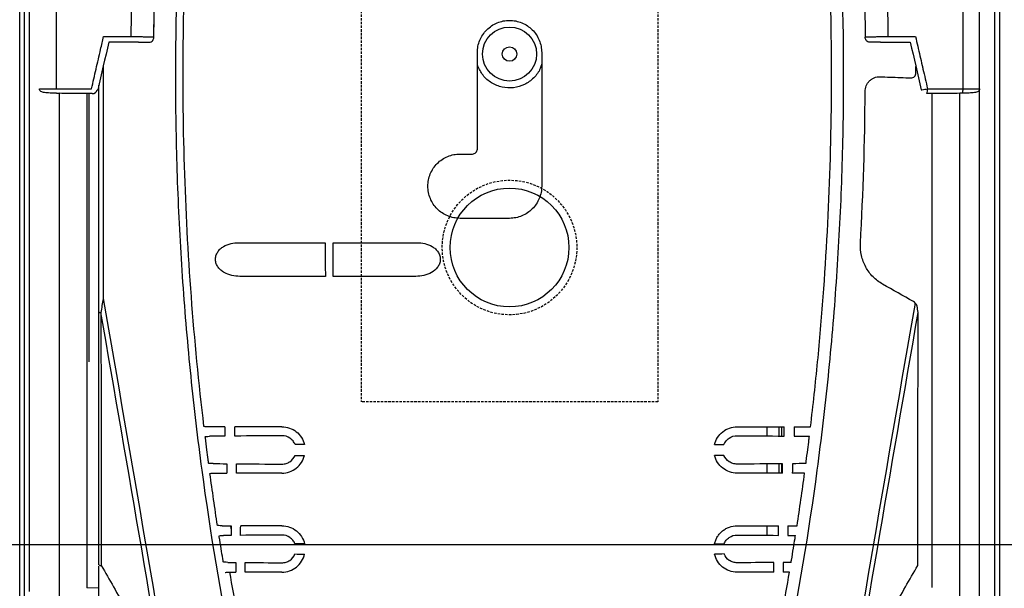
# Model space of a CAD drawing. Units: millimetres. Extents: x -3402 to 8400, y -2 to 6320.
# Drawn here: x 1290 to 1390, y 4001 to 4059 of the extents above; entities that cross this region are included whole.
import ezdxf
from ezdxf.enums import TextEntityAlignment as Align

# ---------------------------------------------------------------- set-up
doc = ezdxf.new("R2010")
doc.units = ezdxf.units.MM
doc.header["$MEASUREMENT"] = 0
doc.linetypes.add('DASHED2', pattern=[0.375, 0.25, -0.125])
for name, color, linetype, lineweight in [('2DE_OBJ_LAMEL-APP', 130, 'Continuous', 25), ('2DE_OBJ_Lamel-DISTR', 255, 'Continuous', 18), ('2DE_TXTNUM', 11, 'Continuous', 9)]:
    doc.layers.add(name, color=color, linetype=linetype, lineweight=lineweight)
doc.layers.add('2DE_TXTPAR', color=41, linetype='Continuous')
doc.layers.add('Zaciski', color=30, linetype='DASHED2')
doc.layers.add('LAM_MONT', color=1, linetype='Continuous', plot=False)
doc.styles.add('CP_ATTR', font='ARIAL.TTF')
doc.styles.add('CP_ELATT', font='ARIAL.TTF')

# ---------------------------------------------------------------- blocks, each defined once
blk = doc.blocks.new('LML_73_81005_01')
at = {"layer": 'LAM_MONT'}
blk.add_circle((0, 0), 6, dxfattribs=at)
blk = doc.blocks.new('2dlam_73-81005-07_f5mrazv')
at = {"layer": 'LAM_MONT'}
blk.add_lwpolyline([(-0.024, 55), (806.976, 55), (806.976, 115), (-0.024, 115)], close=True, dxfattribs=at)
blk.add_blockref('LML_73_81005_01', (253.476, 85))
at = {"linetype": 'ByBlock', "style": 'CP_ATTR', "flags": 9}
for tag, p in [('GROUP', (0.928, -129.4)), ('ARTICLE', (0.928, -129.401)), ('ORDER-NO', (0.928, -129.403)), ('PRODUCER', (0.928, -129.404)), ('NAME', (0.929, -129.397)), ('NUMBER', (0.928, -129.399)), ('CHARACTER', (0.935, -129.401)), ('TAG', (0.936, -129.397)), ('POWER', (0.938, -129.403)), ('VOLTAGE', (0.938, -129.404)), ('OTHER', (0.939, -129.399))]:
    blk.add_attdef(tag, text='', height=0.0005, dxfattribs=at).set_placement(p, align=Align.MIDDLE_LEFT)
blk = doc.blocks.new('2dapa_ars26v_apa-04_f6pa639')
for p, q in [((49.5, 276.878), (49.5, -240.122)), ((-49, -85.658), (-49, 89.247)), ((49, 89.247), (49, -85.651)), ((47.5, -35.516), (47.5, 83.978)), ((-45.828, 82.884), (-45.828, 16.044)), ((45.827, 16.044), (45.827, 82.884)), ((-48.5, -34.751), (-48.5, 74.342)), ((-49.5, -55.122), (-49.5, 54.878)), ((49.5, 54.878), (49.5, -55.122)), ((-35.945, 21.244), (-35.885, 25.652)), ((-47.5, 16.044), (-42.239, 16.044)), ((42.239, 16.044), (47.5, 16.044)), ((-45.5, 15.576), (-45.5, -36.679)), ((-42.164, 15.544), (-44.458, 15.544)), ((-42.7, 15.544), (-42.7, -34.399)), ((-42.5, 15.544), (-42.5, -11.539)), ((44.458, 15.544), (42.163, 15.544)), ((42.7, -34.35), (42.7, 15.544)), ((45.5, -36.679), (45.5, 15.576)), ((26.027, -19.039), (26.027, -18.113)), ((27.221, -18.113), (27.221, -19.048)), ((27.477, -18.113), (27.477, -19.05)), ((26.027, -22.797), (26.027, -21.864)), ((27.221, -21.855), (27.221, -22.797)), ((27.477, -21.853), (27.477, -22.797)), ((26.027, -29.072), (26.027, -28.113)), ((-41.5, -34.402), (-42.7, -34.399))]:
    blk.add_line(p, q)
for radius in [2.732, 0.733]:
    blk.add_circle((0, 19.542), radius)
for centre, radius, start, end in [((-42.164, 16.043), 0.5, 270.00706, 346.96649), ((41.05, 20.508), 4.62, 277.7907, 284.90828), ((41.354, 15.921), 0.894, 334.98562, 7.85742), ((44.198, 15.985), 1.63, 345.8761, 2.04545), ((47, 16.044), 0.5, 344.74691, 0), ((-41.324, -6.244), 0.32, 236.70399, 274.83136), ((-41.291, -31.718), 0.413, 239.60306, 275.22522)]:
    blk.add_arc(centre, radius, start, end)
for points, knots in [([(-38.233, 21.31), (-38.218, 22.454), (-38.203, 23.599), (-38.187, 24.743), (-38.115, 30.076), (-38.043, 35.409), (-37.972, 40.742), (-37.779, 55.053), (-37.586, 69.364), (-37.393, 83.676)], [0.00056632, 0.00056632, 0.00056632, 0.00056632, 0.004, 0.004, 0.004, 0.02, 0.02, 0.02, 0.06293794, 0.06293794, 0.06293794, 0.06293794]), ([(37.393, 83.676), (37.411, 82.342), (37.429, 81.009), (37.447, 79.676), (37.519, 74.343), (37.59, 69.01), (37.662, 63.678), (37.853, 49.555), (38.043, 35.432), (38.233, 21.31)], [0, 0, 0, 0, 0.004, 0.004, 0.004, 0.02, 0.02, 0.02, 0.06237162, 0.06237162, 0.06237162, 0.06237162]), ([(35.595, 47.299), (35.684, 40.639), (35.773, 33.978), (35.863, 27.317), (35.89, 25.294), (35.917, 23.27), (35.944, 21.246)], [0, 0, 0, 0, 0.01998391, 0.01998391, 0.01998391, 0.02605544, 0.02605544, 0.02605544, 0.02605544]), ([(-27.936, -41.276), (-29.179, -35.042), (-30.222, -28.777), (-31.489, -19.331), (-31.862, -16.173), (-32.506, -9.851), (-32.778, -6.686), (-33.221, -0.349), (-33.393, 2.823), (-33.635, 9.176), (-33.705, 12.355), (-33.766, 21.886), (-33.604, 28.238), (-33.241, 34.586)], [0, 0, 0, 0, 0.25, 0.25, 0.375, 0.375, 0.5, 0.5, 0.625, 0.625, 0.75, 0.75, 1, 1, 1, 1]), ([(-30.878, -18.075), (-31.397, -13.709), (-31.823, -9.334), (-32.48, -0.564), (-32.711, 3.827), (-32.982, 12.617), (-33.02, 17.014), (-32.903, 25.808), (-32.748, 30.204), (-32.496, 34.594)], [0, 0, 0, 0, 0.25, 0.25, 0.5, 0.5, 0.75, 0.75, 1, 1, 1, 1]), ([(33.241, 34.586), (33.604, 28.238), (33.765, 21.886), (33.705, 12.353), (33.634, 9.173), (33.392, 2.822), (33.221, -0.35), (32.778, -6.687), (32.506, -9.852), (31.861, -16.175), (31.489, -19.333), (30.222, -28.778), (29.178, -35.042), (27.936, -41.276)], [0, 0, 0, 0, 0.25, 0.25, 0.375, 0.375, 0.5, 0.5, 0.625, 0.625, 0.75, 0.75, 1, 1, 1, 1]), ([(30.422, -18.114), (30.682, -15.93), (30.921, -13.744), (31.347, -9.367), (31.536, -7.176), (32.03, -0.597), (32.263, 3.795), (32.671, 16.985), (32.555, 25.787), (32.05, 34.571)], [0, 0, 0, 0, 0.125, 0.125, 0.25, 0.25, 0.5, 0.5, 1, 1, 1, 1]), ([(-3.25, 19.694), (-3.25, 19.909), (-3.229, 20.12), (-3.147, 20.535), (-3.084, 20.742), (-2.921, 21.135), (-2.821, 21.322), (-2.585, 21.675), (-2.448, 21.843), (-2.148, 22.142), (-1.985, 22.277), (-1.629, 22.515), (-1.44, 22.616), (-1.049, 22.778), (-0.844, 22.84), (-0.425, 22.924), (-0.214, 22.944), (0.21, 22.944), (0.425, 22.923), (0.842, 22.841), (1.044, 22.779), (1.438, 22.617), (1.628, 22.515), (1.98, 22.28), (2.145, 22.146), (2.448, 21.843), (2.583, 21.678), (2.818, 21.326), (2.92, 21.136), (3.083, 20.743), (3.145, 20.54), (3.228, 20.124), (3.25, 19.909), (3.25, 19.694)], [0, 0, 0, 0, 0.0625, 0.0625, 0.125, 0.125, 0.1875, 0.1875, 0.25, 0.25, 0.3125, 0.3125, 0.375, 0.375, 0.4375, 0.4375, 0.5, 0.5, 0.5625, 0.5625, 0.625, 0.625, 0.6875, 0.6875, 0.75, 0.75, 0.8125, 0.8125, 0.875, 0.875, 0.9375, 0.9375, 1, 1, 1, 1]), ([(-42.239, 16.044), (-42.086, 16.705), (-41.933, 17.365), (-41.781, 18.026), (-41.628, 18.687), (-41.475, 19.348), (-41.322, 20.009), (-41.222, 20.443), (-41.121, 20.876), (-41.021, 21.31)], [0, 0, 0, 0, 0.002036375, 0.002036375, 0.002036375, 0.004072751, 0.004072751, 0.004072751, 0.005408464, 0.005408464, 0.005408464, 0.005408464]), ([(-41.021, 21.31), (-40.864, 21.31), (-40.708, 21.31), (-40.551, 21.31), (-39.779, 21.31), (-39.006, 21.31), (-38.233, 21.31)], [0, 0, 0, 0, 0.000475416, 0.000475416, 0.000475416, 0.002816171, 0.002816171, 0.002816171, 0.002816171]), ([(-38.233, 21.31), (-38.094, 21.309), (-37.955, 21.309), (-37.678, 21.307), (-37.538, 21.305), (-37.271, 21.302), (-37.142, 21.3), (-36.895, 21.296), (-36.779, 21.294), (-36.567, 21.289), (-36.469, 21.287), (-36.297, 21.282), (-36.224, 21.279), (-36.102, 21.273), (-36.053, 21.271), (-35.986, 21.265), (-35.967, 21.262), (-35.962, 21.259)], [0, 0, 0, 0, 0.125, 0.125, 0.25, 0.25, 0.375, 0.375, 0.5, 0.5, 0.625, 0.625, 0.75, 0.75, 0.875, 0.875, 1, 1, 1, 1]), ([(-36.429, 20.74), (-36.348, 20.74), (-36.271, 20.76), (-36.143, 20.826), (-36.093, 20.871), (-35.975, 21.018), (-35.942, 21.132), (-35.945, 21.246)], [0, 0, 0, 0, 0.25, 0.25, 0.5, 0.5, 1, 1, 1, 1]), ([(36.428, 20.74), (36.347, 20.74), (36.271, 20.76), (36.143, 20.826), (36.092, 20.871), (35.975, 21.018), (35.942, 21.132), (35.944, 21.246)], [0, 0, 0, 0, 0.25, 0.25, 0.5, 0.5, 1, 1, 1, 1]), ([(35.962, 21.259), (35.967, 21.262), (35.986, 21.265), (36.054, 21.271), (36.101, 21.273), (36.285, 21.282), (36.459, 21.287), (36.779, 21.294), (36.894, 21.296), (37.139, 21.3), (37.271, 21.302), (37.67, 21.307), (37.955, 21.309), (38.233, 21.31)], [0, 0, 0, 0, 0.125, 0.125, 0.25, 0.25, 0.5, 0.5, 0.625, 0.625, 0.75, 0.75, 1, 1, 1, 1]), ([(38.233, 21.31), (39.006, 21.31), (39.779, 21.31), (40.551, 21.31), (40.707, 21.31), (40.864, 21.31), (41.021, 21.31)], [0, 0, 0, 0, 0.002340753, 0.002340753, 0.002340753, 0.002816147, 0.002816147, 0.002816147, 0.002816147]), ([(41.021, 21.31), (41.096, 20.985), (41.171, 20.661), (41.246, 20.336), (41.396, 19.687), (41.546, 19.038), (41.696, 18.389), (41.724, 18.268), (41.752, 18.147), (41.78, 18.026), (41.933, 17.365), (42.086, 16.705), (42.239, 16.044)], [0, 0, 0, 0, 0.001, 0.001, 0.001, 0.003, 0.003, 0.003, 0.003372089, 0.003372089, 0.003372089, 0.005408464, 0.005408464, 0.005408464, 0.005408464]), ([(-41.069, 18.28), (-41.069, 16.706), (-41.069, 8.889), (-41.069, 1.072), (-41.069, -5.17)], [0, 0, 0, 0, 0.2013232, 1, 1, 1, 1]), ([(3.218, 18.507), (3.184, 18.364), (3.061, 17.845), (2.473, 17.097), (1.54, 16.405), (0.411, 16.075), (-0.761, 16.133), (-1.841, 16.579), (-2.734, 17.344), (-3.058, 18.038), (-3.219, 18.381)], [0, 0, 0, 0, 0.0520346, 0.1879297, 0.3237786, 0.4596029, 0.5954313, 0.731289, 0.867189, 1, 1, 1, 1]), ([(35.935, 15.749), (35.936, 15.949), (35.974, 16.145), (36.085, 16.421), (36.131, 16.508), (36.238, 16.673), (36.301, 16.751), (36.44, 16.891), (36.515, 16.953), (36.68, 17.063), (36.768, 17.109), (37.041, 17.218), (37.24, 17.253), (37.438, 17.246)], [0, 0, 0, 0, 0.25, 0.25, 0.375, 0.375, 0.5, 0.5, 0.625, 0.625, 0.75, 0.75, 1, 1, 1, 1]), ([(37.438, 17.246), (37.768, 17.235), (38.099, 17.224), (38.429, 17.212), (39.142, 17.188), (39.855, 17.162), (40.567, 17.136)], [0, 0, 0, 0, 0.001000001, 0.001000001, 0.001000001, 0.00315817, 0.00315817, 0.00315817, 0.00315817]), ([(40.567, 17.136), (40.7, 17.131), (40.831, 17.184), (41.016, 17.371), (41.068, 17.503), (41.068, 17.636)], [0, 0, 0, 0, 0.5, 0.5, 1, 1, 1, 1]), ([(-45.779, 15.588), (-46.011, 15.59), (-46.231, 15.595), (-46.642, 15.614), (-46.825, 15.628), (-47.136, 15.673), (-47.26, 15.703), (-47.394, 15.777), (-47.429, 15.805), (-47.466, 15.864), (-47.476, 15.887), (-47.487, 15.93), (-47.49, 15.946), (-47.495, 15.987), (-47.496, 16.014), (-47.497, 16.044)], [0, 0, 0, 0, 0.25, 0.25, 0.5, 0.5, 0.75, 0.75, 0.875, 0.875, 0.9375, 0.9375, 0.96875, 0.96875, 1, 1, 1, 1]), ([(-41.677, 15.931), (-41.668, 15.931), (-41.659, 15.931), (-41.65, 15.931), (-41.637, 15.931), (-41.624, 15.931), (-41.611, 15.931)], [0, 0, 0, 0, 0.001, 0.001, 0.001, 0.00245859, 0.00245859, 0.00245859, 0.00245859]), ([(41.61, 15.931), (41.619, 15.931), (41.628, 15.931), (41.637, 15.931), (41.65, 15.931), (41.663, 15.931), (41.677, 15.931)], [0, 0, 0, 0, 0.001, 0.001, 0.001, 0.00245859, 0.00245859, 0.00245859, 0.00245859]), ([(47.496, 16.044), (47.496, 16.014), (47.494, 15.987), (47.49, 15.946), (47.487, 15.93), (47.476, 15.886), (47.466, 15.864), (47.428, 15.805), (47.393, 15.777), (47.26, 15.703), (47.136, 15.673), (46.823, 15.628), (46.64, 15.614), (46.229, 15.595), (46.011, 15.59), (45.779, 15.588)], [0, 0, 0, 0, 0.03125, 0.03125, 0.0625, 0.0625, 0.125, 0.125, 0.25, 0.25, 0.5, 0.5, 0.75, 0.75, 1, 1, 1, 1]), ([(-5, 2.944), (-5.215, 2.944), (-5.426, 2.965), (-5.841, 3.048), (-6.048, 3.11), (-6.441, 3.274), (-6.628, 3.373), (-6.981, 3.609), (-7.148, 3.746), (-7.448, 4.046), (-7.583, 4.21), (-7.821, 4.565), (-7.921, 4.754), (-8.084, 5.146), (-8.146, 5.35), (-8.229, 5.77), (-8.25, 5.981), (-8.25, 6.405), (-8.229, 6.62), (-8.146, 7.037), (-8.085, 7.239), (-7.922, 7.633), (-7.821, 7.823), (-7.585, 8.175), (-7.451, 8.339), (-7.148, 8.643), (-6.984, 8.778), (-6.632, 9.013), (-6.442, 9.115), (-6.048, 9.278), (-5.846, 9.34), (-5.43, 9.423), (-5.215, 9.444), (-5, 9.444)], [0, 0, 0, 0, 0.0625, 0.0625, 0.125, 0.125, 0.1875, 0.1875, 0.25, 0.25, 0.3125, 0.3125, 0.375, 0.375, 0.4375, 0.4375, 0.5, 0.5, 0.5625, 0.5625, 0.625, 0.625, 0.6875, 0.6875, 0.75, 0.75, 0.8125, 0.8125, 0.875, 0.875, 0.9375, 0.9375, 1, 1, 1, 1]), ([(-3.75, 9.444), (-3.618, 9.444), (-3.489, 9.499), (-3.305, 9.683), (-3.25, 9.812), (-3.25, 9.944)], [0, 0, 0, 0, 0.5, 0.5, 1, 1, 1, 1]), ([(3.25, 6.194), (3.25, 5.98), (3.229, 5.769), (3.146, 5.354), (3.084, 5.147), (2.921, 4.754), (2.821, 4.567), (2.586, 4.214), (2.449, 4.047), (2.149, 3.747), (1.986, 3.613), (1.631, 3.375), (1.442, 3.274), (1.051, 3.112), (0.847, 3.049), (0.427, 2.965), (0.214, 2.944), (0, 2.944)], [0, 0, 0, 0, 0.125, 0.125, 0.25, 0.25, 0.375, 0.375, 0.5, 0.5, 0.625, 0.625, 0.75, 0.75, 0.875, 0.875, 1, 1, 1, 1]), ([(-27.262, -2.915), (-27.536, -2.915), (-27.809, -2.888), (-28.34, -2.765), (-28.595, -2.672), (-28.952, -2.466), (-29.064, -2.388), (-29.27, -2.211), (-29.365, -2.109), (-29.526, -1.887), (-29.592, -1.765), (-29.686, -1.507), (-29.713, -1.37), (-29.722, -1.097), (-29.704, -0.96), (-29.626, -0.696), (-29.567, -0.573), (-29.416, -0.342), (-29.327, -0.239), (-29.127, -0.055), (-29.015, 0.027), (-28.666, 0.237), (-28.406, 0.334), (-27.881, 0.458), (-27.612, 0.486), (-27.339, 0.486)], [0, 0, 0, 0, 0.125, 0.125, 0.25, 0.25, 0.3125, 0.3125, 0.375, 0.375, 0.4375, 0.4375, 0.5, 0.5, 0.5625, 0.5625, 0.625, 0.625, 0.6875, 0.6875, 0.75, 0.75, 0.875, 0.875, 1, 1, 1, 1]), ([(-18.616, 0.486), (-18.616, -0.078), (-18.615, -0.642), (-18.615, -1.206), (-18.614, -1.776), (-18.613, -2.346), (-18.613, -2.915)], [0, 0, 0, 0, 0.001691876, 0.001691876, 0.001691876, 0.003401982, 0.003401982, 0.003401982, 0.003401982]), ([(-17.813, -2.915), (-17.814, -2.346), (-17.814, -1.776), (-17.815, -1.206), (-17.815, -0.642), (-17.816, -0.078), (-17.817, 0.486)], [0, 0, 0, 0, 0.001710109, 0.001710109, 0.001710109, 0.003401983, 0.003401983, 0.003401983, 0.003401983]), ([(-9.386, 0.486), (-9.112, 0.486), (-8.837, 0.457), (-8.306, 0.331), (-8.049, 0.235), (-7.696, 0.022), (-7.586, -0.058), (-7.385, -0.244), (-7.294, -0.349), (-7.144, -0.578), (-7.084, -0.705), (-7.008, -0.967), (-6.99, -1.107), (-7, -1.379), (-7.028, -1.516), (-7.123, -1.773), (-7.19, -1.894), (-7.433, -2.226), (-7.65, -2.404), (-8.123, -2.673), (-8.385, -2.768), (-8.913, -2.888), (-9.182, -2.915), (-9.456, -2.915)], [0, 0, 0, 0, 0.125, 0.125, 0.25, 0.25, 0.3125, 0.3125, 0.375, 0.375, 0.4375, 0.4375, 0.5, 0.5, 0.5625, 0.5625, 0.625, 0.625, 0.75, 0.75, 0.875, 0.875, 1, 1, 1, 1]), ([(37.707, -3.713), (37.346, -3.508), (37.021, -3.259), (36.587, -2.818), (36.451, -2.659), (36.205, -2.327), (36.095, -2.154), (35.898, -1.792), (35.812, -1.603), (35.666, -1.213), (35.607, -1.015), (35.472, -0.413), (35.438, 0.006), (35.461, 0.423)], [0, 0, 0, 0, 0.25, 0.25, 0.375, 0.375, 0.5, 0.5, 0.625, 0.625, 0.75, 0.75, 1, 1, 1, 1]), ([(-41.069, -5.17), (-41.107, -5.405), (-41.146, -5.638), (-41.222, -6.103), (-41.26, -6.335), (-41.297, -6.563)], [0, 0, 0, 0, 0.5, 0.5, 1, 1, 1, 1]), ([(41.191, -5.919), (41.181, -5.858), (41.153, -5.803), (41.08, -5.707), (41.036, -5.666), (40.988, -5.628)], [0, 0, 0, 0, 0.5, 0.5, 1, 1, 1, 1]), ([(-41.5, -32.074), (-41.5, -27.815), (-41.5, -23.554), (-41.5, -15.032), (-41.5, -10.77), (-41.5, -6.511)], [0, 0, 0, 0, 0.5, 0.5, 1, 1, 1, 1]), ([(-41.297, -6.563), (-41.284, -10.822), (-41.276, -15.085), (-41.263, -23.609), (-41.258, -27.87), (-41.254, -32.129)], [0, 0, 0, 0, 0.5, 0.5, 1, 1, 1, 1]), ([(41.254, -32.129), (41.258, -27.87), (41.262, -23.609), (41.276, -15.085), (41.284, -10.822), (41.297, -6.563)], [0, 0, 0, 0, 0.5, 0.5, 1, 1, 1, 1]), ([(-30.422, -18.114), (-30.544, -18.114), (-30.659, -18.11), (-30.825, -18.096), (-30.874, -18.086), (-30.878, -18.075)], [0, 0, 0, 0, 0.5, 0.5, 1, 1, 1, 1]), ([(-22.999, -18.113), (-22.737, -18.113), (-22.482, -18.156), (-21.986, -18.327), (-21.758, -18.452), (-21.346, -18.776), (-21.171, -18.968), (-20.887, -19.41), (-20.784, -19.649), (-20.723, -19.905)], [0, 0, 0, 0, 0.25, 0.25, 0.5, 0.5, 0.75, 0.75, 1, 1, 1, 1]), ([(20.722, -19.905), (20.784, -19.65), (20.887, -19.41), (21.17, -18.969), (21.345, -18.776), (21.756, -18.453), (21.985, -18.328), (22.479, -18.157), (22.737, -18.113), (22.999, -18.113)], [0, 0, 0, 0, 0.25, 0.25, 0.5, 0.5, 0.75, 0.75, 1, 1, 1, 1]), ([(-30.752, -19.116), (-30.751, -19.106), (-30.704, -19.095), (-30.541, -19.08), (-30.427, -19.075), (-30.306, -19.074)], [0, 0, 0, 0, 0.5, 0.5, 1, 1, 1, 1]), ([(-30.411, -21.79), (-30.427, -21.668), (-30.443, -21.547), (-30.459, -21.425), (-30.502, -21.099), (-30.544, -20.774), (-30.585, -20.448), (-30.637, -20.042), (-30.688, -19.635), (-30.738, -19.229), (-30.742, -19.191), (-30.747, -19.154), (-30.752, -19.116)], [0.000167161, 0.000167161, 0.000167161, 0.000167161, 0.000535394, 0.000535394, 0.000535394, 0.00152087, 0.00152087, 0.00152087, 0.002749447, 0.002749447, 0.002749447, 0.00286305, 0.00286305, 0.00286305, 0.00286305]), ([(-21.662, -19.91), (-21.716, -19.777), (-21.788, -19.655), (-21.969, -19.434), (-22.075, -19.337), (-22.43, -19.1), (-22.714, -19.015), (-23, -19.016)], [0, 0, 0, 0, 0.25, 0.25, 0.5, 0.5, 1, 1, 1, 1]), ([(21.661, -19.91), (21.716, -19.777), (21.788, -19.655), (21.969, -19.434), (22.075, -19.337), (22.429, -19.1), (22.713, -19.015), (23, -19.016)], [0, 0, 0, 0, 0.25, 0.25, 0.5, 0.5, 1, 1, 1, 1]), ([(29.953, -21.833), (29.962, -21.761), (29.972, -21.689), (29.981, -21.618), (30.035, -21.213), (30.087, -20.807), (30.139, -20.402), (30.181, -20.076), (30.221, -19.751), (30.262, -19.425), (30.276, -19.308), (30.291, -19.191), (30.305, -19.074)], [0.000124227, 0.000124227, 0.000124227, 0.000124227, 0.000340715, 0.000340715, 0.000340715, 0.001567605, 0.001567605, 0.001567605, 0.002551862, 0.002551862, 0.002551862, 0.002906229, 0.002906229, 0.002906229, 0.002906229]), ([(-29.953, -21.833), (-30.076, -21.831), (-30.19, -21.827), (-30.358, -21.811), (-30.408, -21.801), (-30.411, -21.79)], [0, 0, 0, 0, 0.5, 0.5, 1, 1, 1, 1]), ([(-23, -21.886), (-22.857, -21.887), (-22.717, -21.867), (-22.445, -21.786), (-22.315, -21.725), (-21.962, -21.491), (-21.773, -21.263), (-21.664, -20.998)], [0, 0, 0, 0, 0.25, 0.25, 0.5, 0.5, 1, 1, 1, 1]), ([(-22.999, -22.797), (-22.736, -22.797), (-22.481, -22.754), (-21.985, -22.582), (-21.758, -22.458), (-21.345, -22.134), (-21.17, -21.942), (-20.887, -21.5), (-20.784, -21.258), (-20.722, -21.003)], [0, 0, 0, 0, 0.25, 0.25, 0.5, 0.5, 0.75, 0.75, 1, 1, 1, 1]), ([(22.999, -22.797), (22.736, -22.797), (22.48, -22.754), (21.984, -22.582), (21.756, -22.458), (21.344, -22.133), (21.169, -21.94), (20.886, -21.499), (20.783, -21.259), (20.722, -21.003)], [0, 0, 0, 0, 0.25, 0.25, 0.5, 0.5, 0.75, 0.75, 1, 1, 1, 1]), ([(23, -21.886), (22.857, -21.887), (22.717, -21.867), (22.445, -21.786), (22.315, -21.725), (21.961, -21.491), (21.773, -21.263), (21.664, -20.998)], [0, 0, 0, 0, 0.25, 0.25, 0.5, 0.5, 1, 1, 1, 1]), ([(-30.271, -22.836), (-30.271, -22.825), (-30.224, -22.815), (-30.06, -22.801), (-29.946, -22.797), (-29.824, -22.797)], [0, 0, 0, 0, 0.5, 0.5, 1, 1, 1, 1]), ([(-29.054, -28.113), (-29.176, -28.113), (-29.292, -28.11), (-29.46, -28.095), (-29.51, -28.086), (-29.514, -28.075)], [0, 0, 0, 0, 0.5, 0.5, 1, 1, 1, 1]), ([(-22.999, -28.113), (-23.593, -28.113), (-24.186, -28.113), (-24.78, -28.113), (-25.536, -28.113), (-26.293, -28.113), (-27.049, -28.113), (-27.089, -28.113), (-27.129, -28.113), (-27.169, -28.113)], [0, 0, 0, 0, 0.001786394, 0.001786394, 0.001786394, 0.004063589, 0.004063589, 0.004063589, 0.004184887, 0.004184887, 0.004184887, 0.004184887]), ([(-22.999, -28.113), (-22.734, -28.113), (-22.476, -28.157), (-21.975, -28.332), (-21.746, -28.459), (-21.331, -28.79), (-21.156, -28.986), (-20.874, -29.436), (-20.774, -29.679), (-20.715, -29.938)], [0, 0, 0, 0, 0.25, 0.25, 0.5, 0.5, 0.75, 0.75, 1, 1, 1, 1]), ([(20.715, -29.938), (20.744, -29.809), (20.784, -29.682), (20.884, -29.44), (20.944, -29.324), (21.084, -29.1), (21.164, -28.993), (21.339, -28.798), (21.434, -28.708), (21.64, -28.543), (21.751, -28.469), (21.98, -28.342), (22.1, -28.289), (22.473, -28.158), (22.734, -28.113), (22.999, -28.113)], [0, 0, 0, 0, 0.125, 0.125, 0.25, 0.25, 0.375, 0.375, 0.5, 0.5, 0.625, 0.625, 0.75, 0.75, 1, 1, 1, 1]), ([(-29.349, -29.137), (-29.348, -29.126), (-29.302, -29.116), (-29.138, -29.1), (-29.023, -29.095), (-28.901, -29.094)], [0, 0, 0, 0, 0.5, 0.5, 1, 1, 1, 1]), ([(-28.923, -31.768), (-28.941, -31.658), (-28.96, -31.548), (-28.978, -31.438), (-29.033, -31.107), (-29.087, -30.777), (-29.14, -30.446), (-29.205, -30.042), (-29.27, -29.639), (-29.333, -29.235), (-29.339, -29.202), (-29.344, -29.17), (-29.349, -29.137)], [0.000190149, 0.000190149, 0.000190149, 0.000190149, 0.000525001, 0.000525001, 0.000525001, 0.001530635, 0.001530635, 0.001530635, 0.002757146, 0.002757146, 0.002757146, 0.002856591, 0.002856591, 0.002856591, 0.002856591]), ([(-21.684, -29.944), (-21.736, -29.811), (-21.806, -29.689), (-21.982, -29.468), (-22.086, -29.371), (-22.436, -29.133), (-22.716, -29.047), (-23, -29.049)], [0, 0, 0, 0, 0.25, 0.25, 0.5, 0.5, 1, 1, 1, 1]), ([(21.684, -29.944), (21.736, -29.811), (21.805, -29.689), (21.982, -29.468), (22.086, -29.371), (22.435, -29.133), (22.716, -29.047), (23, -29.049)], [0, 0, 0, 0, 0.25, 0.25, 0.5, 0.5, 1, 1, 1, 1]), ([(28.46, -31.811), (28.472, -31.739), (28.484, -31.668), (28.496, -31.596), (28.563, -31.193), (28.629, -30.79), (28.694, -30.387), (28.748, -30.057), (28.8, -29.726), (28.853, -29.396), (28.869, -29.295), (28.885, -29.195), (28.901, -29.094)], [0.000147067, 0.000147067, 0.000147067, 0.000147067, 0.000364283, 0.000364283, 0.000364283, 0.001590378, 0.001590378, 0.001590378, 0.002594781, 0.002594781, 0.002594781, 0.002900028, 0.002900028, 0.002900028, 0.002900028]), ([(-28.46, -31.811), (-28.583, -31.81), (-28.699, -31.805), (-28.868, -31.789), (-28.919, -31.779), (-28.923, -31.768)], [0, 0, 0, 0, 0.5, 0.5, 1, 1, 1, 1]), ([(-23, -31.852), (-22.859, -31.853), (-22.72, -31.832), (-22.451, -31.751), (-22.323, -31.69), (-21.975, -31.455), (-21.791, -31.227), (-21.687, -30.964)], [0, 0, 0, 0, 0.25, 0.25, 0.5, 0.5, 1, 1, 1, 1]), ([(-22.999, -32.797), (-22.733, -32.797), (-22.475, -32.753), (-21.974, -32.577), (-21.745, -32.451), (-21.33, -32.119), (-21.156, -31.924), (-20.874, -31.474), (-20.773, -31.228), (-20.714, -30.97)], [0, 0, 0, 0, 0.25, 0.25, 0.5, 0.5, 0.75, 0.75, 1, 1, 1, 1]), ([(22.999, -32.797), (22.733, -32.797), (22.475, -32.753), (21.973, -32.577), (21.744, -32.45), (21.329, -32.118), (21.154, -31.923), (20.873, -31.472), (20.773, -31.229), (20.714, -30.97)], [0, 0, 0, 0, 0.25, 0.25, 0.5, 0.5, 0.75, 0.75, 1, 1, 1, 1]), ([(23, -31.852), (22.858, -31.853), (22.72, -31.832), (22.451, -31.751), (22.323, -31.69), (21.974, -31.455), (21.791, -31.227), (21.687, -30.964)], [0, 0, 0, 0, 0.25, 0.25, 0.5, 0.5, 1, 1, 1, 1]), ([(-41.5, -35.822), (-41.5, -34.914), (-41.5, -33.731), (-41.5, -32.546), (-41.5, -32.207)], [0, 0, 0, 0, 0.713217, 1, 1, 1, 1]), ([(-28.744, -32.836), (-28.743, -32.825), (-28.696, -32.815), (-28.532, -32.801), (-28.416, -32.797), (-28.294, -32.797)], [0, 0, 0, 0, 0.5, 0.5, 1, 1, 1, 1]), ([(26.72, -32.797), (26.675, -32.797), (26.63, -32.797), (26.585, -32.797), (25.988, -32.797), (25.39, -32.797), (24.792, -32.797), (24.195, -32.797), (23.597, -32.797), (22.999, -32.797)], [-0.000135301, -0.000135301, -0.000135301, -0.000135301, 0, 0, 0, 0.001799279, 0.001799279, 0.001799279, 0.003598622, 0.003598622, 0.003598622, 0.003598622])]:
    blk.add_open_spline(points, degree=3, knots=knots)
for points, degree in [([(-35.945, 21.246), (-35.886, 25.639)], 1), ([(-35.962, 21.259), (-35.956, 21.255), (-35.951, 21.251), (-35.945, 21.246)], 3), ([(35.944, 21.246), (35.95, 21.251), (35.956, 21.255), (35.962, 21.259)], 3), ([(-40.5, 20.744), (-40.87, 19.139), (-41.241, 17.534), (-41.611, 15.931)], 3), ([(-37.497, 20.744), (-38.499, 20.744), (-39.5, 20.744), (-40.5, 20.744)], 3), ([(-37.497, 20.744), (-37.149, 20.742), (-36.8, 20.741), (-36.451, 20.74)], 3), ([(36.428, 20.74), (36.436, 20.74), (36.443, 20.74), (36.451, 20.74)], 3), ([(37.497, 20.744), (37.148, 20.742), (36.8, 20.741), (36.451, 20.74)], 3), ([(37.497, 20.744), (38.499, 20.744), (39.499, 20.744), (40.499, 20.744)], 3), ([(40.499, 20.744), (40.87, 19.139), (41.24, 17.534), (41.61, 15.931)], 3), ([(-3.25, 9.944), (-3.25, 13.194), (-3.25, 16.444), (-3.25, 19.694)], 3), ([(3.25, 19.694), (3.25, 15.194), (3.25, 10.694), (3.25, 6.194)], 3), ([(41.068, 17.636), (41.068, 18.28)], 1), ([(-41.5, -5.159), (-41.5, 16.41)], 1), ([(-45.779, 15.588), (-45.687, 15.587), (-45.594, 15.582), (-45.5, 15.576)], 3), ([(-44.458, 15.544), (-44.806, 15.544), (-45.153, 15.552), (-45.5, 15.576)], 3), ([(35.461, 0.423), (35.749, 5.528), (35.907, 10.636), (35.935, 15.749)], 3), ([(45.5, 15.576), (45.153, 15.552), (44.805, 15.544), (44.458, 15.544)], 3), ([(45.779, 15.588), (45.687, 15.587), (45.594, 15.582), (45.5, 15.576)], 3), ([(-5, 9.444), (-4.584, 9.444), (-4.167, 9.444), (-3.75, 9.444)], 3), ([(0, 2.944), (-1.667, 2.944), (-3.334, 2.944), (-5, 2.944)], 3), ([(-27.339, 0.486), (-24.435, 0.486), (-21.527, 0.486), (-18.616, 0.486)], 3), ([(-17.817, 0.486), (-15.008, 0.486), (-12.198, 0.486), (-9.386, 0.486)], 3), ([(-18.613, -2.915), (-21.499, -2.915), (-24.383, -2.915), (-27.262, -2.915)], 3), ([(-9.456, -2.915), (-12.243, -2.915), (-15.029, -2.915), (-17.813, -2.915)], 3), ([(40.818, -5.468), (39.781, -4.884), (38.744, -4.299), (37.707, -3.713)], 3), ([(-41.5, -6.511), (-41.5, -6.063), (-41.5, -5.611), (-41.5, -5.159)], 3), ([(-41.069, -5.17), (-38.201, -21.537), (-35.397, -37.913), (-32.649, -54.284)], 3), ([(40.988, -5.628), (38.148, -21.842), (35.371, -38.065), (32.649, -54.283)], 3), ([(40.988, -5.628), (40.945, -5.561), (40.887, -5.507), (40.818, -5.468)], 3), ([(41.297, -6.563), (41.262, -6.35), (41.227, -6.135), (41.191, -5.919)], 3), ([(-33.131, -54.356), (-35.798, -38.425), (-38.519, -22.49), (-41.297, -6.563)], 3), ([(33.131, -54.355), (35.798, -38.425), (38.519, -22.489), (41.297, -6.563)], 3), ([(-28.757, -18.113), (-29.313, -18.114), (-29.867, -18.114), (-30.422, -18.114)], 3), ([(-28.757, -18.113), (-28.757, -18.429), (-28.756, -18.745), (-28.755, -19.06)], 3), ([(-27.755, -19.052), (-27.755, -18.739), (-27.754, -18.426), (-27.753, -18.113)], 3), ([(-22.999, -18.113), (-24.585, -18.113), (-26.169, -18.113), (-27.753, -18.113)], 3), ([(22.999, -18.113), (24.584, -18.113), (26.169, -18.113), (27.752, -18.113)], 3), ([(27.755, -19.052), (27.754, -18.739), (27.753, -18.426), (27.752, -18.113)], 3), ([(28.757, -18.113), (28.756, -18.429), (28.755, -18.745), (28.754, -19.06)], 3), ([(28.757, -18.113), (29.312, -18.114), (29.867, -18.114), (30.422, -18.114)], 3), ([(-28.755, -19.06), (-29.272, -19.064), (-29.789, -19.069), (-30.306, -19.074)], 3), ([(-23, -19.016), (-24.586, -19.027), (-26.171, -19.039), (-27.755, -19.052)], 3), ([(23, -19.016), (24.586, -19.027), (26.171, -19.039), (27.755, -19.052)], 3), ([(28.754, -19.06), (29.272, -19.064), (29.789, -19.069), (30.305, -19.074)], 3), ([(-20.723, -19.905), (-21.036, -19.906), (-21.349, -19.908), (-21.662, -19.91)], 3), ([(20.722, -19.905), (21.035, -19.906), (21.348, -19.908), (21.661, -19.91)], 3), ([(-29.953, -21.833), (-29.497, -21.837), (-29.04, -21.84), (-28.582, -21.844)], 3), ([(-28.582, -21.844), (-28.582, -22.162), (-28.581, -22.479), (-28.58, -22.797)], 3), ([(-27.6, -22.797), (-27.599, -22.482), (-27.598, -22.167), (-27.597, -21.852)], 3), ([(-27.597, -21.852), (-26.066, -21.865), (-24.534, -21.876), (-23, -21.886)], 3), ([(-21.664, -20.998), (-21.35, -21), (-21.036, -21.002), (-20.722, -21.003)], 3), ([(21.664, -20.998), (21.35, -21), (21.036, -21.002), (20.722, -21.003)], 3), ([(27.597, -21.852), (26.066, -21.865), (24.533, -21.876), (23, -21.886)], 3), ([(27.6, -22.797), (27.599, -22.482), (27.598, -22.167), (27.597, -21.852)], 3), ([(28.582, -21.844), (28.581, -22.162), (28.58, -22.479), (28.579, -22.797)], 3), ([(29.953, -21.833), (29.496, -21.837), (29.039, -21.84), (28.582, -21.844)], 3), ([(-29.514, -28.075), (-29.781, -26.331), (-30.034, -24.584), (-30.271, -22.836)], 3), ([(-29.824, -22.797), (-29.409, -22.797), (-28.994, -22.797), (-28.58, -22.797)], 3), ([(-22.999, -22.797), (-24.534, -22.797), (-26.068, -22.797), (-27.6, -22.797)], 3), ([(27.6, -22.797), (26.067, -22.797), (24.533, -22.797), (22.999, -22.797)], 3), ([(29.824, -22.797), (29.409, -22.797), (28.994, -22.797), (28.579, -22.797)], 3), ([(29.053, -28.113), (29.325, -26.343), (29.582, -24.571), (29.824, -22.797)], 3), ([(-29.054, -28.113), (-28.743, -28.113), (-28.431, -28.113), (-28.12, -28.113)], 3), ([(-28.119, -28.436), (-28.171, -28.113)], 1), ([(-28.12, -28.113), (-28.119, -28.438), (-28.118, -28.763), (-28.117, -29.088)], 3), ([(-27.173, -29.08), (-27.172, -28.758), (-27.17, -28.436), (-27.169, -28.113)], 3), ([(22.999, -28.113), (24.39, -28.113), (25.78, -28.113), (27.169, -28.113)], 3), ([(27.172, -29.08), (27.171, -28.758), (27.17, -28.436), (27.169, -28.113)], 3), ([(28.12, -28.113), (28.119, -28.438), (28.117, -28.763), (28.116, -29.088)], 3), ([(28.12, -28.113), (28.431, -28.113), (28.742, -28.113), (29.053, -28.113)], 3), ([(-28.117, -29.088), (-28.378, -29.09), (-28.639, -29.092), (-28.901, -29.094)], 3), ([(-23, -29.049), (-24.392, -29.059), (-25.783, -29.069), (-27.173, -29.08)], 3), ([(23, -29.049), (24.392, -29.059), (25.782, -29.069), (27.172, -29.08)], 3), ([(28.116, -29.088), (28.378, -29.09), (28.639, -29.092), (28.901, -29.094)], 3), ([(-20.715, -29.938), (-21.038, -29.94), (-21.361, -29.942), (-21.684, -29.944)], 3), ([(20.715, -29.938), (21.038, -29.94), (21.361, -29.942), (21.684, -29.944)], 3), ([(-28.46, -31.811), (-28.189, -31.813), (-27.918, -31.815), (-27.647, -31.817)], 3), ([(-27.647, -31.817), (-27.646, -32.144), (-27.645, -32.47), (-27.643, -32.797)], 3), ([(-26.72, -32.797), (-26.719, -32.473), (-26.718, -32.149), (-26.716, -31.825)], 3), ([(-26.716, -31.825), (-25.478, -31.834), (-24.24, -31.843), (-23, -31.852)], 3), ([(-21.687, -30.964), (-21.363, -30.966), (-21.039, -30.968), (-20.714, -30.97)], 3), ([(21.687, -30.964), (21.363, -30.966), (21.038, -30.968), (20.714, -30.97)], 3), ([(26.716, -31.825), (25.478, -31.834), (24.239, -31.843), (23, -31.852)], 3), ([(26.72, -32.797), (26.719, -32.473), (26.717, -32.149), (26.716, -31.825)], 3), ([(27.647, -31.817), (27.645, -32.144), (27.644, -32.47), (27.643, -32.797)], 3), ([(28.46, -31.811), (28.189, -31.813), (27.918, -31.815), (27.647, -31.817)], 3), ([(-41.254, -32.129), (-40.425, -33.576), (-39.597, -35.02), (-38.771, -36.462)], 3), ([(-28.294, -32.797), (-27.823, -35.553), (-27.316, -38.302), (-26.77, -41.043)], 3), ([(-28.294, -32.797), (-28.077, -32.797), (-27.86, -32.797), (-27.643, -32.797)], 3), ([(-22.999, -32.797), (-24.24, -32.797), (-25.48, -32.797), (-26.72, -32.797)], 3), ([(26.769, -41.043), (27.316, -38.302), (27.823, -35.553), (28.294, -32.797)], 3), ([(28.294, -32.797), (28.077, -32.797), (27.86, -32.797), (27.643, -32.797)], 3), ([(38.771, -36.462), (39.597, -35.02), (40.425, -33.576), (41.254, -32.129)], 3)]:
    blk.add_open_spline(points, degree=degree)
at = {"layer": 'Zaciski'}
for p, q in [((-15.003, 28.799), (-15.003, -15.584)), ((14.997, 28.799), (14.997, -15.584)), ((14.997, -15.584), (-15.003, -15.584))]:
    blk.add_line(p, q, dxfattribs=at)
blk.add_circle((0, 0), 6.804, dxfattribs=at)
at = {"linetype": 'ByBlock', "style": 'CP_ATTR', "flags": 9}
for tag, p in [('NAME', (-0.092, -0.018)), ('NUMBER', (-0.092, -0.018)), ('GROUP', (-0.092, -0.018)), ('ARTICLE', (-0.092, -0.018)), ('TEMPERATURE', (-0.092, -0.018)), ('FLOW', (-0.092, -0.018)), ('CHARACTER', (-0.092, -0.018)), ('ORDER-NO', (-0.092, -0.019)), ('PRODUCER', (-0.092, -0.019)), ('CURRENT', (-0.092, -0.019)), ('PN', (-0.091, -0.018)), ('OTHER', (-0.091, -0.018)), ('DN', (-0.091, -0.019)), ('VOLTAGE', (-0.091, -0.019)), ('POWER', (-0.091, -0.019))]:
    blk.add_attdef(tag, text='', height=0.00005, dxfattribs=at).set_placement(p, align=Align.MIDDLE_LEFT)
at = {"layer": '2DE_TXTNUM', "linetype": 'ByBlock', "style": 'CP_ELATT', "width": 0.8, "flags": 8}
blk.add_attdef('TAG', text='', height=10, dxfattribs=at).set_placement((0, 261.254), align=Align.CENTER)
at = {"layer": '2DE_TXTPAR', "linetype": 'ByBlock', "style": 'CP_ATTR', "flags": 8}
blk.add_attdef('PRODUCT-TYPE', text='', height=7, dxfattribs=at).set_placement((0, 92), align=Align.CENTER)

msp = doc.modelspace()

# ---------------------------------------------------------------- block references
at = {"layer": '2DE_OBJ_LAMEL-APP'}
msp.add_blockref('2dapa_ars26v_apa-04_f6pa639', (1339.687, 4035.801), dxfattribs=at)
at = {"layer": '2DE_OBJ_Lamel-DISTR'}
msp.add_blockref('2dlam_73-81005-07_f5mrazv', (1086.212, 3950.801), dxfattribs=at)

doc.saveas('drawing.dxf')
